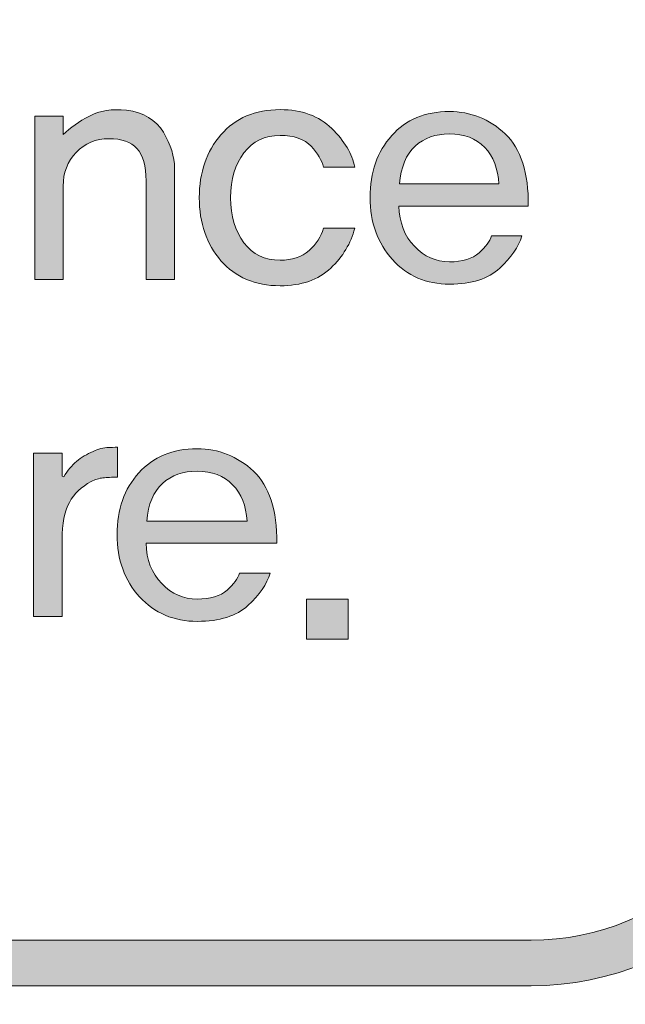
# Model space of a CAD drawing. Units: millimetres. Extents: x -663 to 315, y -302 to 988.
# Drawn here: x -282 to -277, y 444 to 453 of the extents above; entities that cross this region are included whole.
import ezdxf

# ---------------------------------------------------------------- set-up
doc = ezdxf.new("R2010")
doc.units = ezdxf.units.MM
doc.header["$MEASUREMENT"] = 0
doc.layers.add('레이어 1', color=7, linetype='Continuous')

# ---------------------------------------------------------------- blocks, each defined once
blk = doc.blocks.new('block 25')
at = {"layer": '레이어 1', "true_color": 0xffffff}
h = blk.add_hatch(color=7, dxfattribs=at)
h.dxf.hatch_style = 2
edge = h.paths.add_edge_path()
edge.add_spline(control_points=[(17.8449, -158.8183), (17.8449, -158.8183), (-5.9142, -158.8183), (-5.9142, -158.8183), (-7.1658, -158.8183), (-8.1842, -157.8079), (-8.1842, -156.5659), (-8.1842, -156.5659), (-8.1842, -141.1091), (-8.1842, -141.1091), (-8.1842, -139.8672), (-7.1658, -138.8567), (-5.9142, -138.8567), (-5.9142, -138.8567), (17.8449, -138.8567), (17.8449, -138.8567), (19.0972, -138.8567), (20.1159, -139.8672), (20.1159, -141.1091), (20.1159, -141.1091), (20.1159, -156.5659), (20.1159, -156.5659), (20.1159, -157.8079), (19.0972, -158.8183), (17.8449, -158.8183)], knot_values=[0, 0, 0, 0, 1, 1, 1, 2, 2, 2, 3, 3, 3, 4, 4, 4, 5, 5, 5, 6, 6, 6, 7, 7, 7, 8, 8, 8, 8], degree=3, periodic=0)
edge = h.paths.add_edge_path()
edge.add_spline(control_points=[(-5.9142, -139.2095), (-6.9715, -139.2095), (-7.8314, -140.0618), (-7.8314, -141.1091), (-7.8314, -141.1091), (-7.8314, -156.5659), (-7.8314, -156.5659), (-7.8314, -157.6132), (-6.9715, -158.4655), (-5.9142, -158.4655), (-5.9142, -158.4655), (17.8449, -158.4655), (17.8449, -158.4655), (18.9026, -158.4655), (19.7631, -157.6132), (19.7631, -156.5659), (19.7631, -156.5659), (19.7631, -141.1091), (19.7631, -141.1091), (19.7631, -140.0618), (18.9026, -139.2095), (17.8449, -139.2095), (17.8449, -139.2095), (-5.9142, -139.2095), (-5.9142, -139.2095)], knot_values=[0, 0, 0, 0, 1, 1, 1, 2, 2, 2, 3, 3, 3, 4, 4, 4, 5, 5, 5, 6, 6, 6, 7, 7, 7, 8, 8, 8, 8], degree=3, periodic=0)
at = {"layer": '레이어 1', "lineweight": 0}
for points in [[(17.8449, -158.8183), (17.8449, -158.8183), (-5.9142, -158.8183), (-5.9142, -158.8183), (-7.1658, -158.8183), (-8.1842, -157.8079), (-8.1842, -156.5659), (-8.1842, -156.5659), (-8.1842, -141.1091), (-8.1842, -141.1091), (-8.1842, -139.8672), (-7.1658, -138.8567), (-5.9142, -138.8567), (-5.9142, -138.8567), (17.8449, -138.8567), (17.8449, -138.8567), (19.0972, -138.8567), (20.1159, -139.8672), (20.1159, -141.1091), (20.1159, -141.1091), (20.1159, -156.5659), (20.1159, -156.5659), (20.1159, -157.8079), (19.0972, -158.8183), (17.8449, -158.8183)], [(-5.9142, -139.2095), (-6.9715, -139.2095), (-7.8314, -140.0618), (-7.8314, -141.1091), (-7.8314, -141.1091), (-7.8314, -156.5659), (-7.8314, -156.5659), (-7.8314, -157.6132), (-6.9715, -158.4655), (-5.9142, -158.4655), (-5.9142, -158.4655), (17.8449, -158.4655), (17.8449, -158.4655), (18.9026, -158.4655), (19.7631, -157.6132), (19.7631, -156.5659), (19.7631, -156.5659), (19.7631, -141.1091), (19.7631, -141.1091), (19.7631, -140.0618), (18.9026, -139.2095), (17.8449, -139.2095), (17.8449, -139.2095), (-5.9142, -139.2095), (-5.9142, -139.2095)]]:
    blk.add_open_spline(points, degree=3, knots=[0, 0, 0, 0, 1, 1, 1, 2, 2, 2, 3, 3, 3, 4, 4, 4, 5, 5, 5, 6, 6, 6, 7, 7, 7, 8, 8, 8, 8], dxfattribs=at)
blk = doc.blocks.new('block 24')
at = {"layer": '레이어 1', "true_color": 0xffffff}
h = blk.add_hatch(color=7, dxfattribs=at)
h.dxf.hatch_style = 2
edge = h.paths.add_edge_path()
edge.add_spline(control_points=[(14.8656, -153.3516), (14.8656, -153.3516), (14.8656, -152.5861), (14.8656, -152.5861), (14.8656, -152.4711), (14.8422, -152.388), (14.795, -152.3367), (14.7478, -152.2857), (14.6751, -152.2602), (14.5779, -152.2602), (14.4756, -152.2602), (14.3916, -152.2957), (14.324, -152.3663), (14.2568, -152.4373), (14.2238, -152.5245), (14.2238, -152.6282), (14.2238, -152.6282), (14.2238, -153.3516), (14.2238, -153.3516), (14.2238, -153.3516), (14.0057, -153.3516), (14.0057, -153.3516), (14.0057, -153.3516), (14.0057, -152.0849), (14.0057, -152.0849), (14.0057, -152.0849), (14.2238, -152.0849), (14.2238, -152.0849), (14.2238, -152.0849), (14.2238, -152.2282), (14.2238, -152.2282), (14.2792, -152.1755), (14.3471, -152.1279), (14.427, -152.0849), (14.507, -152.0422), (14.6031, -152.0273), (14.7144, -152.0404), (14.847, -152.057), (14.9421, -152.1138), (14.9993, -152.211), (15.0571, -152.3081), (15.0861, -152.4001), (15.0861, -152.4876), (15.0861, -152.4876), (15.0861, -153.3516), (15.0861, -153.3516), (15.0861, -153.3516), (14.8656, -153.3516), (14.8656, -153.3516)], knot_values=[0, 0, 0, 0, 1, 1, 1, 2, 2, 2, 3, 3, 3, 4, 4, 4, 5, 5, 5, 6, 6, 6, 7, 7, 7, 8, 8, 8, 9, 9, 9, 10, 10, 10, 11, 11, 11, 12, 12, 12, 13, 13, 13, 14, 14, 14, 15, 15, 15, 16, 16, 16, 16], degree=3, periodic=0)
h = blk.add_hatch(color=7, dxfattribs=at)
h.dxf.hatch_style = 2
edge = h.paths.add_edge_path()
edge.add_spline(control_points=[(16.48, -152.9541), (16.451, -153.0695), (16.389, -153.1725), (16.2943, -153.2628), (16.1995, -153.3534), (16.0686, -153.3988), (15.9026, -153.3988), (15.7096, -153.3988), (15.557, -153.3341), (15.4451, -153.2049), (15.3338, -153.0757), (15.2773, -152.9131), (15.2773, -152.717), (15.2773, -152.5214), (15.3338, -152.3588), (15.4451, -152.2296), (15.557, -152.1), (15.7096, -152.0356), (15.9026, -152.0356), (16.0707, -152.0356), (16.2033, -152.0842), (16.3025, -152.1813), (16.4018, -152.2785), (16.4607, -152.3781), (16.48, -152.48), (16.48, -152.48), (16.2381, -152.48), (16.2381, -152.48), (16.225, -152.4273), (16.1933, -152.3736), (16.142, -152.3185), (16.091, -152.2633), (16.0111, -152.2354), (15.9026, -152.2354), (15.7847, -152.2354), (15.691, -152.2806), (15.6225, -152.3701), (15.5536, -152.46), (15.5191, -152.5755), (15.5191, -152.717), (15.5191, -152.8586), (15.5536, -152.9747), (15.6225, -153.0653), (15.691, -153.156), (15.7847, -153.2011), (15.9026, -153.2011), (15.9949, -153.2011), (16.07, -153.1759), (16.1265, -153.126), (16.183, -153.0757), (16.2202, -153.0185), (16.2381, -152.9541), (16.2381, -152.9541), (16.48, -152.9541), (16.48, -152.9541)], knot_values=[0, 0, 0, 0, 1, 1, 1, 2, 2, 2, 3, 3, 3, 4, 4, 4, 5, 5, 5, 6, 6, 6, 7, 7, 7, 8, 8, 8, 9, 9, 9, 10, 10, 10, 11, 11, 11, 12, 12, 12, 13, 13, 13, 14, 14, 14, 15, 15, 15, 16, 16, 16, 17, 17, 17, 18, 18, 18, 18], degree=3, periodic=0)
h = blk.add_hatch(color=7, dxfattribs=at)
h.dxf.hatch_style = 2
edge = h.paths.add_edge_path()
edge.add_spline(control_points=[(16.8224, -152.7815), (16.8255, -152.9096), (16.8655, -153.014), (16.9423, -153.0936), (17.0184, -153.1735), (17.109, -153.2135), (17.2131, -153.2135), (17.3147, -153.2135), (17.3915, -153.1904), (17.4425, -153.1442), (17.4935, -153.0984), (17.5256, -153.0547), (17.5383, -153.0133), (17.5383, -153.0133), (17.7729, -153.0133), (17.7729, -153.0133), (17.7474, -153.0974), (17.6909, -153.1804), (17.6031, -153.2628), (17.5152, -153.3451), (17.386, -153.3864), (17.2148, -153.3864), (17.0346, -153.3864), (16.8872, -153.323), (16.7721, -153.1963), (16.657, -153.0695), (16.5995, -152.9089), (16.5995, -152.7146), (16.5995, -152.5203), (16.6553, -152.3612), (16.7663, -152.2368), (16.8768, -152.1124), (17.0257, -152.0504), (17.2131, -152.0504), (17.3785, -152.0504), (17.5231, -152.108), (17.6448, -152.2234), (17.7671, -152.3384), (17.8267, -152.5245), (17.8232, -152.7815), (17.8232, -152.7815), (16.8224, -152.7815), (16.8224, -152.7815)], knot_values=[0, 0, 0, 0, 1, 1, 1, 2, 2, 2, 3, 3, 3, 4, 4, 4, 5, 5, 5, 6, 6, 6, 7, 7, 7, 8, 8, 8, 9, 9, 9, 10, 10, 10, 11, 11, 11, 12, 12, 12, 13, 13, 13, 14, 14, 14, 14], degree=3, periodic=0)
edge = h.paths.add_edge_path()
edge.add_spline(control_points=[(17.5955, -152.6109), (17.5893, -152.4924), (17.5528, -152.398), (17.4859, -152.3281), (17.4188, -152.2582), (17.3275, -152.2234), (17.2131, -152.2234), (17.1056, -152.2234), (17.0174, -152.2551), (16.9478, -152.3185), (16.8786, -152.3818), (16.8383, -152.4793), (16.8269, -152.6109), (16.8269, -152.6109), (17.5955, -152.6109), (17.5955, -152.6109)], knot_values=[0, 0, 0, 0, 1, 1, 1, 2, 2, 2, 3, 3, 3, 4, 4, 4, 5, 5, 5, 5], degree=3, periodic=0)
h = blk.add_hatch(color=7, dxfattribs=at)
h.dxf.hatch_style = 2
edge = h.paths.add_edge_path()
edge.add_spline(control_points=[(14.6434, -154.8809), (14.6, -154.8809), (14.5628, -154.8826), (14.5321, -154.8857), (14.5014, -154.8892), (14.4708, -154.8988), (14.4405, -154.9154), (14.3661, -154.9533), (14.3102, -155.0074), (14.272, -155.0773), (14.2341, -155.1472), (14.2152, -155.2423), (14.2152, -155.3625), (14.2152, -155.3625), (14.2152, -155.9599), (14.2152, -155.9599), (14.2152, -155.9599), (13.9954, -155.9599), (13.9954, -155.9599), (13.9954, -155.9599), (13.9954, -154.6956), (13.9954, -154.6956), (13.9954, -154.6956), (14.2152, -154.6956), (14.2152, -154.6956), (14.2152, -154.6956), (14.2152, -154.8733), (14.2152, -154.8733), (14.2152, -154.8733), (14.2296, -154.8785), (14.2296, -154.8785), (14.2586, -154.8289), (14.2916, -154.7889), (14.3275, -154.7586), (14.364, -154.7283), (14.4074, -154.7021), (14.457, -154.6808), (14.4942, -154.6628), (14.5342, -154.6528), (14.5769, -154.6511), (14.6196, -154.6494), (14.6417, -154.6487), (14.6434, -154.6487), (14.6434, -154.6487), (14.6434, -154.8809), (14.6434, -154.8809)], knot_values=[0, 0, 0, 0, 1, 1, 1, 2, 2, 2, 3, 3, 3, 4, 4, 4, 5, 5, 5, 6, 6, 6, 7, 7, 7, 8, 8, 8, 9, 9, 9, 10, 10, 10, 11, 11, 11, 12, 12, 12, 13, 13, 13, 14, 14, 14, 15, 15, 15, 15], degree=3, periodic=0)
h = blk.add_hatch(color=7, dxfattribs=at)
h.dxf.hatch_style = 2
edge = h.paths.add_edge_path()
edge.add_spline(control_points=[(14.8656, -155.3922), (14.869, -155.5203), (14.9093, -155.6247), (14.9869, -155.7043), (15.064, -155.7842), (15.155, -155.8242), (15.2601, -155.8242), (15.3631, -155.8242), (15.4406, -155.8011), (15.4923, -155.7549), (15.5439, -155.7091), (15.576, -155.6654), (15.5887, -155.624), (15.5887, -155.624), (15.8261, -155.624), (15.8261, -155.624), (15.7999, -155.7081), (15.7427, -155.7911), (15.6542, -155.8734), (15.5656, -155.9558), (15.4347, -155.9971), (15.2625, -155.9971), (15.0802, -155.9971), (14.9311, -155.9337), (14.8153, -155.807), (14.6989, -155.6802), (14.641, -155.5196), (14.641, -155.3253), (14.641, -155.131), (14.6971, -154.9719), (14.8091, -154.8475), (14.9211, -154.7231), (15.0713, -154.6611), (15.2601, -154.6611), (15.4275, -154.6611), (15.5732, -154.7187), (15.6966, -154.8341), (15.8199, -154.9491), (15.8798, -155.1352), (15.8764, -155.3922), (15.8764, -155.3922), (14.8656, -155.3922), (14.8656, -155.3922)], knot_values=[0, 0, 0, 0, 1, 1, 1, 2, 2, 2, 3, 3, 3, 4, 4, 4, 5, 5, 5, 6, 6, 6, 7, 7, 7, 8, 8, 8, 9, 9, 9, 10, 10, 10, 11, 11, 11, 12, 12, 12, 13, 13, 13, 14, 14, 14, 14], degree=3, periodic=0)
edge = h.paths.add_edge_path()
edge.add_spline(control_points=[(15.6469, -155.2216), (15.6404, -155.1031), (15.6032, -155.0087), (15.5357, -154.9388), (15.4678, -154.8689), (15.3762, -154.8341), (15.2601, -154.8341), (15.1519, -154.8341), (15.0627, -154.8658), (14.9924, -154.9291), (14.9228, -154.9925), (14.8818, -155.09), (14.8704, -155.2216), (14.8704, -155.2216), (15.6469, -155.2216), (15.6469, -155.2216)], knot_values=[0, 0, 0, 0, 1, 1, 1, 2, 2, 2, 3, 3, 3, 4, 4, 4, 5, 5, 5, 5], degree=3, periodic=0)
h = blk.add_hatch(color=7, dxfattribs=at)
h.dxf.hatch_style = 2
h.paths.add_polyline_path([(16.4304, -155.8242), (16.4304, -156.1353), (16.1062, -156.1353), (16.1062, -155.8242)])
at = {"layer": '레이어 1', "lineweight": 0}
blk.add_lwpolyline([(16.4304, -155.8242), (16.4304, -156.1353), (16.1062, -156.1353), (16.1062, -155.8242), (16.4304, -155.8242)], dxfattribs=at)
for points, knots in [([(14.8656, -153.3516), (14.8656, -153.3516), (14.8656, -152.5861), (14.8656, -152.5861), (14.8656, -152.4711), (14.8422, -152.388), (14.795, -152.3367), (14.7478, -152.2857), (14.6751, -152.2602), (14.5779, -152.2602), (14.4756, -152.2602), (14.3916, -152.2957), (14.324, -152.3663), (14.2568, -152.4373), (14.2238, -152.5245), (14.2238, -152.6282), (14.2238, -152.6282), (14.2238, -153.3516), (14.2238, -153.3516), (14.2238, -153.3516), (14.0057, -153.3516), (14.0057, -153.3516), (14.0057, -153.3516), (14.0057, -152.0849), (14.0057, -152.0849), (14.0057, -152.0849), (14.2238, -152.0849), (14.2238, -152.0849), (14.2238, -152.0849), (14.2238, -152.2282), (14.2238, -152.2282), (14.2792, -152.1755), (14.3471, -152.1279), (14.427, -152.0849), (14.507, -152.0422), (14.6031, -152.0273), (14.7144, -152.0404), (14.847, -152.057), (14.9421, -152.1138), (14.9993, -152.211), (15.0571, -152.3081), (15.0861, -152.4001), (15.0861, -152.4876), (15.0861, -152.4876), (15.0861, -153.3516), (15.0861, -153.3516), (15.0861, -153.3516), (14.8656, -153.3516), (14.8656, -153.3516)], [0, 0, 0, 0, 1, 1, 1, 2, 2, 2, 3, 3, 3, 4, 4, 4, 5, 5, 5, 6, 6, 6, 7, 7, 7, 8, 8, 8, 9, 9, 9, 10, 10, 10, 11, 11, 11, 12, 12, 12, 13, 13, 13, 14, 14, 14, 15, 15, 15, 16, 16, 16, 16]), ([(16.48, -152.9541), (16.451, -153.0695), (16.389, -153.1725), (16.2943, -153.2628), (16.1995, -153.3534), (16.0686, -153.3988), (15.9026, -153.3988), (15.7096, -153.3988), (15.557, -153.3341), (15.4451, -153.2049), (15.3338, -153.0757), (15.2773, -152.9131), (15.2773, -152.717), (15.2773, -152.5214), (15.3338, -152.3588), (15.4451, -152.2296), (15.557, -152.1), (15.7096, -152.0356), (15.9026, -152.0356), (16.0707, -152.0356), (16.2033, -152.0842), (16.3025, -152.1813), (16.4018, -152.2785), (16.4607, -152.3781), (16.48, -152.48), (16.48, -152.48), (16.2381, -152.48), (16.2381, -152.48), (16.225, -152.4273), (16.1933, -152.3736), (16.142, -152.3185), (16.091, -152.2633), (16.0111, -152.2354), (15.9026, -152.2354), (15.7847, -152.2354), (15.691, -152.2806), (15.6225, -152.3701), (15.5536, -152.46), (15.5191, -152.5755), (15.5191, -152.717), (15.5191, -152.8586), (15.5536, -152.9747), (15.6225, -153.0653), (15.691, -153.156), (15.7847, -153.2011), (15.9026, -153.2011), (15.9949, -153.2011), (16.07, -153.1759), (16.1265, -153.126), (16.183, -153.0757), (16.2202, -153.0185), (16.2381, -152.9541), (16.2381, -152.9541), (16.48, -152.9541), (16.48, -152.9541)], [0, 0, 0, 0, 1, 1, 1, 2, 2, 2, 3, 3, 3, 4, 4, 4, 5, 5, 5, 6, 6, 6, 7, 7, 7, 8, 8, 8, 9, 9, 9, 10, 10, 10, 11, 11, 11, 12, 12, 12, 13, 13, 13, 14, 14, 14, 15, 15, 15, 16, 16, 16, 17, 17, 17, 18, 18, 18, 18]), ([(16.8224, -152.7815), (16.8255, -152.9096), (16.8655, -153.014), (16.9423, -153.0936), (17.0184, -153.1735), (17.109, -153.2135), (17.2131, -153.2135), (17.3147, -153.2135), (17.3915, -153.1904), (17.4425, -153.1442), (17.4935, -153.0984), (17.5256, -153.0547), (17.5383, -153.0133), (17.5383, -153.0133), (17.7729, -153.0133), (17.7729, -153.0133), (17.7474, -153.0974), (17.6909, -153.1804), (17.6031, -153.2628), (17.5152, -153.3451), (17.386, -153.3864), (17.2148, -153.3864), (17.0346, -153.3864), (16.8872, -153.323), (16.7721, -153.1963), (16.657, -153.0695), (16.5995, -152.9089), (16.5995, -152.7146), (16.5995, -152.5203), (16.6553, -152.3612), (16.7663, -152.2368), (16.8768, -152.1124), (17.0257, -152.0504), (17.2131, -152.0504), (17.3785, -152.0504), (17.5231, -152.108), (17.6448, -152.2234), (17.7671, -152.3384), (17.8267, -152.5245), (17.8232, -152.7815), (17.8232, -152.7815), (16.8224, -152.7815), (16.8224, -152.7815)], [0, 0, 0, 0, 1, 1, 1, 2, 2, 2, 3, 3, 3, 4, 4, 4, 5, 5, 5, 6, 6, 6, 7, 7, 7, 8, 8, 8, 9, 9, 9, 10, 10, 10, 11, 11, 11, 12, 12, 12, 13, 13, 13, 14, 14, 14, 14]), ([(17.5955, -152.6109), (17.5893, -152.4924), (17.5528, -152.398), (17.4859, -152.3281), (17.4188, -152.2582), (17.3275, -152.2234), (17.2131, -152.2234), (17.1056, -152.2234), (17.0174, -152.2551), (16.9478, -152.3185), (16.8786, -152.3818), (16.8383, -152.4793), (16.8269, -152.6109), (16.8269, -152.6109), (17.5955, -152.6109), (17.5955, -152.6109)], [0, 0, 0, 0, 1, 1, 1, 2, 2, 2, 3, 3, 3, 4, 4, 4, 5, 5, 5, 5]), ([(14.6434, -154.8809), (14.6, -154.8809), (14.5628, -154.8826), (14.5321, -154.8857), (14.5014, -154.8892), (14.4708, -154.8988), (14.4405, -154.9154), (14.3661, -154.9533), (14.3102, -155.0074), (14.272, -155.0773), (14.2341, -155.1472), (14.2152, -155.2423), (14.2152, -155.3625), (14.2152, -155.3625), (14.2152, -155.9599), (14.2152, -155.9599), (14.2152, -155.9599), (13.9954, -155.9599), (13.9954, -155.9599), (13.9954, -155.9599), (13.9954, -154.6956), (13.9954, -154.6956), (13.9954, -154.6956), (14.2152, -154.6956), (14.2152, -154.6956), (14.2152, -154.6956), (14.2152, -154.8733), (14.2152, -154.8733), (14.2152, -154.8733), (14.2296, -154.8785), (14.2296, -154.8785), (14.2586, -154.8289), (14.2916, -154.7889), (14.3275, -154.7586), (14.364, -154.7283), (14.4074, -154.7021), (14.457, -154.6808), (14.4942, -154.6628), (14.5342, -154.6528), (14.5769, -154.6511), (14.6196, -154.6494), (14.6417, -154.6487), (14.6434, -154.6487), (14.6434, -154.6487), (14.6434, -154.8809), (14.6434, -154.8809)], [0, 0, 0, 0, 1, 1, 1, 2, 2, 2, 3, 3, 3, 4, 4, 4, 5, 5, 5, 6, 6, 6, 7, 7, 7, 8, 8, 8, 9, 9, 9, 10, 10, 10, 11, 11, 11, 12, 12, 12, 13, 13, 13, 14, 14, 14, 15, 15, 15, 15]), ([(14.8656, -155.3922), (14.869, -155.5203), (14.9093, -155.6247), (14.9869, -155.7043), (15.064, -155.7842), (15.155, -155.8242), (15.2601, -155.8242), (15.3631, -155.8242), (15.4406, -155.8011), (15.4923, -155.7549), (15.5439, -155.7091), (15.576, -155.6654), (15.5887, -155.624), (15.5887, -155.624), (15.8261, -155.624), (15.8261, -155.624), (15.7999, -155.7081), (15.7427, -155.7911), (15.6542, -155.8734), (15.5656, -155.9558), (15.4347, -155.9971), (15.2625, -155.9971), (15.0802, -155.9971), (14.9311, -155.9337), (14.8153, -155.807), (14.6989, -155.6802), (14.641, -155.5196), (14.641, -155.3253), (14.641, -155.131), (14.6971, -154.9719), (14.8091, -154.8475), (14.9211, -154.7231), (15.0713, -154.6611), (15.2601, -154.6611), (15.4275, -154.6611), (15.5732, -154.7187), (15.6966, -154.8341), (15.8199, -154.9491), (15.8798, -155.1352), (15.8764, -155.3922), (15.8764, -155.3922), (14.8656, -155.3922), (14.8656, -155.3922)], [0, 0, 0, 0, 1, 1, 1, 2, 2, 2, 3, 3, 3, 4, 4, 4, 5, 5, 5, 6, 6, 6, 7, 7, 7, 8, 8, 8, 9, 9, 9, 10, 10, 10, 11, 11, 11, 12, 12, 12, 13, 13, 13, 14, 14, 14, 14]), ([(15.6469, -155.2216), (15.6404, -155.1031), (15.6032, -155.0087), (15.5357, -154.9388), (15.4678, -154.8689), (15.3762, -154.8341), (15.2601, -154.8341), (15.1519, -154.8341), (15.0627, -154.8658), (14.9924, -154.9291), (14.9228, -154.9925), (14.8818, -155.09), (14.8704, -155.2216), (14.8704, -155.2216), (15.6469, -155.2216), (15.6469, -155.2216)], [0, 0, 0, 0, 1, 1, 1, 2, 2, 2, 3, 3, 3, 4, 4, 4, 5, 5, 5, 5])]:
    blk.add_open_spline(points, degree=3, knots=knots, dxfattribs=at)
at = {"layer": '레이어 1'}
blk.add_blockref('block 25', (0, 0), dxfattribs=at)
blk = doc.blocks.new('block 29')
at = {"layer": '레이어 1', "color": 7, "lineweight": 5, "true_color": 0xffffff}
blk.add_open_spline([(60.6668, -179.85), (60.6668, -179.85), (-71.7404, -179.85), (-71.7404, -179.85), (-74.3028, -179.85), (-76.3875, -177.7653), (-76.3875, -175.2029), (-76.3875, -175.2029), (-76.3875, -124.378), (-76.3875, -124.378), (-76.3875, -121.8156), (-74.3028, -119.7309), (-71.7404, -119.7309), (-71.7404, -119.7309), (-61.2728, -119.7309), (-61.2728, -119.7309), (-61.2728, -119.7309), (-61.2728, -119.0254), (-61.2728, -119.0254), (-61.2728, -119.0254), (-71.7404, -119.0254), (-71.7404, -119.0254), (-74.6918, -119.0254), (-77.093, -121.4266), (-77.093, -124.378), (-77.093, -124.378), (-77.093, -175.2029), (-77.093, -175.2029), (-77.093, -178.1543), (-74.6918, -180.5555), (-71.7404, -180.5555), (-71.7404, -180.5555), (60.6668, -180.5555), (60.6668, -180.5555), (60.6668, -180.5555), (60.6668, -179.85), (60.6668, -179.85)], degree=3, knots=[0, 0, 0, 0, 1, 1, 1, 2, 2, 2, 3, 3, 3, 4, 4, 4, 5, 5, 5, 6, 6, 6, 7, 7, 7, 8, 8, 8, 9, 9, 9, 10, 10, 10, 11, 11, 11, 12, 12, 12, 12], dxfattribs=at)

msp = doc.modelspace()

# ---------------------------------------------------------------- block references
at = {"layer": '레이어 1', "xscale": 1.124929614509647, "yscale": 1.124929614509647, "zscale": 1.124929614509647}
for name in ['block 29', 'block 24']:
    msp.add_blockref(name, (-297.5894, 623.2102), dxfattribs=at)

doc.saveas('drawing.dxf')
